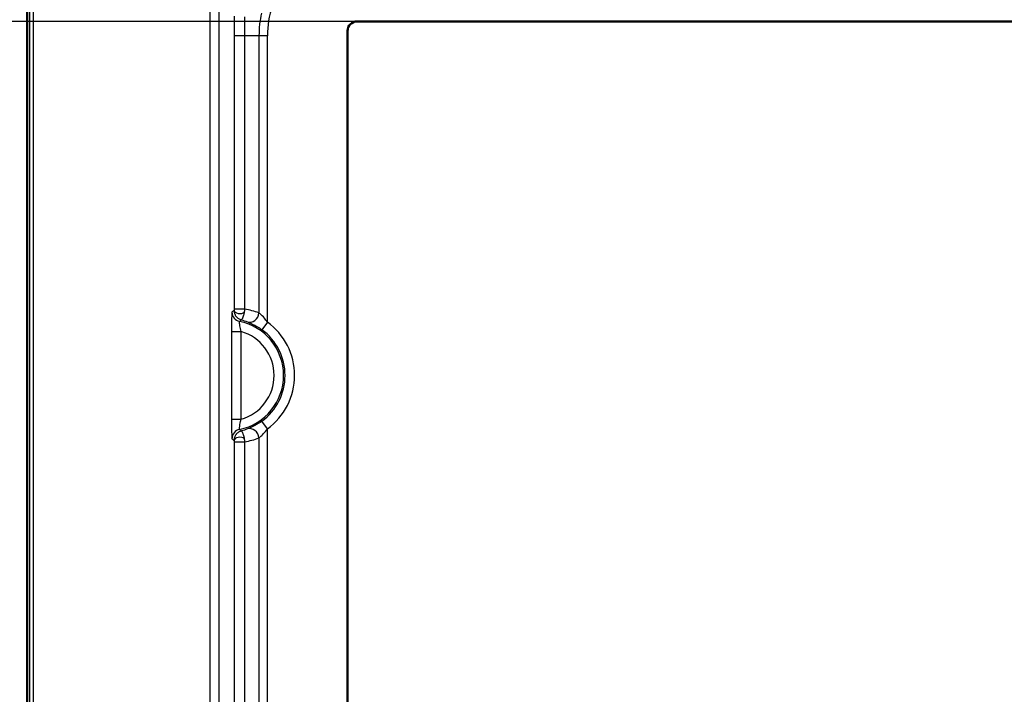
# Model space of a CAD drawing. Units: millimetres. Extents: x 1 to 1188, y 1 to 840.
# Drawn here: x 803 to 855, y 193 to 229 of the extents above; entities that cross this region are included whole.
import ezdxf

# ---------------------------------------------------------------- set-up
doc = ezdxf.new("R2010")
doc.units = ezdxf.units.MM
for name, color, linetype, lineweight in [('Bemaßung (ISO)', 1, 'Continuous', 25), ('Sichtbar (ISO)', 7, 'Continuous', 50), ('Sichtbar schmal (ISO)', 1, 'Continuous', 25)]:
    doc.layers.add(name, color=color, linetype=linetype, lineweight=lineweight)
doc.styles.add('5', font='isocpeur.ttf', dxfattribs={"width": 1.1})
doc.dimstyles.new('11-Bopla 5', dxfattribs={"dimtxt": 5, "dimasz": 2.5, "dimexe": 1, "dimexo": 0, "dimgap": 0.6, "dimtad": 1, "dimdec": 6, "dimrnd": 1e-08, "dimtxsty": '5', "dimcen": 0.09, "dimdle": 7, "dimclrd": 1, "dimclre": 1, "dimclrt": 7, "dimadec": 6, "dimazin": 2, "dimtfac": 0.7, "dimtdec": 3, "dimtmove": 0, "dimatfit": 3, "dimfxl": 1, "dimtolj": 1, "dimlwd": 25, "dimlwe": 25, "dimarcsym": 0})

# ---------------------------------------------------------------- blocks, each defined once
blk = doc.blocks.new('*D42')
at = {"layer": 'Bemaßung (ISO)', "color": 1, "linetype": 'Continuous', "lineweight": 25}
for p, q in [((820.794, 228.73), (777.794, 228.73)), ((778.794, 226.23), (778.794, 83.817)), ((820.794, 81.317), (777.794, 81.317))]:
    blk.add_line(p, q, dxfattribs=at)
at = {"layer": 'Bemaßung (ISO)', "color": 1, "linetype": 'Continuous'}
for points in [[(778.377, 226.23), (779.21, 226.23), (778.794, 228.73)], [(778.377, 83.817), (779.21, 83.817), (778.794, 81.317)]]:
    blk.add_solid(points, dxfattribs=at)
at = {"layer": 'Defpoints', "color": 0, "linetype": 'Continuous'}
for p in [(820.794, 228.73), (778.794, 81.317), (820.794, 81.317)]:
    blk.add_point(p, dxfattribs=at)
at = {"layer": 'Bemaßung (ISO)', "color": 7, "linetype": 'Continuous', "lineweight": 25, "insert": (778.194, 146.911), "char_height": 5, "attachment_point": 7, "rotation": 90, "style": '5'}
blk.add_mtext('\\A1;147,4', dxfattribs=at)

msp = doc.modelspace()

# ---------------------------------------------------------------- linework, layer by layer
at = {"layer": 'Sichtbar (ISO)'}
for p, q in [((803.36910253, 68.38665549), (803.36910253, 241.65965811)), ((820.79368681, 228.72951581), (1047.20655715, 228.72951581)), ((820.29376297, 190.24658365), (820.29376297, 228.22959196))]:
    msp.add_line(p, q, dxfattribs=at)
msp.add_ellipse((820.79383913, 228.22943965), major_axis=(-0.35366109, 0.35366109), ratio=0.9996954599, start_param=5.497939437, end_param=7.0684311773, dxfattribs=at)
at = {"layer": 'Sichtbar schmal (ISO)'}
for p, q in [((803.49018899, 241.53857165), (803.49018899, 68.50774194)), ((803.68991489, 68.50774194), (803.68991489, 241.53857165)), ((813.00877335, 232.9781279), (813.00877335, 77.06818569)), ((813.5086972, 77.58374203), (813.5086972, 232.46257156)), ((814.29623272, 227.9731568), (814.29623272, 213.52480011)), ((814.86348899, 227.9731568), (814.29623272, 227.9731568)), ((815.61101911, 227.9731568), (814.86348899, 227.9731568)), ((814.86348899, 213.52480011), (814.86348899, 227.9731568)), ((815.61101911, 227.9731568), (815.61101911, 213.32437063)), ((816.05652238, 227.9731568), (815.61101911, 227.9731568)), ((816.05652238, 212.84463384), (816.05652238, 227.9731568)), ((814.86348899, 213.52480011), (814.29623272, 213.52480011)), ((816.05652238, 212.84463384), (815.76206779, 212.44062845)), ((814.16356677, 212.34281516), (814.16356677, 207.70349844)), ((814.16356677, 212.34281516), (814.66349061, 212.34281516)), ((814.66349061, 207.70349844), (814.66349061, 212.34281516)), ((814.16356677, 207.70349844), (814.66349061, 207.70349844)), ((816.05652238, 207.20167976), (815.76206779, 207.60568515)), ((816.05652238, 190.24658365), (816.05652238, 207.20167976)), ((815.61101911, 206.72194297), (815.61101911, 190.25134861)), ((814.29623272, 206.52151348), (814.86348899, 206.52151348)), ((814.29623272, 206.52151348), (814.29623272, 190.26491381)), ((814.86348899, 190.26491381), (814.86348899, 206.52151348))]:
    msp.add_line(p, q, dxfattribs=at)
for centre, radius, start, end in [((821.05012198, 227.9731568), 4.99359961, 161.67011897, 180), ((821.05012198, 227.9731568), 5.43910287, 167.268721965, 180), ((814.00012198, 210.0231568), 2.91257236, 281.503028331, 78.496971669), ((814.00012198, 210.0231568), 3.49134863, 306.085997027, 53.914002973), ((814.00012198, 210.0231568), 2.41264851, 285.959304314, 74.040695686), ((814.00012198, 210.0231568), 2.99142478, 306.085997027, 53.914002973)]:
    msp.add_arc(centre, radius, start, end, dxfattribs=at)
for centre, major_axis, ratio, start_param, end_param in [((814.68064104, 213.36711017), (-0.31634243, 0.38720468), 0.9997460745, 0.8859054478, 2.2556872058), ((814.59580371, 213.45988508), (-0.2999789, 0.00355815), 0.5620202206, 0.0211016878, 2.5653760983), ((814.32418369, 210.0231568), (3.54496302, 0), 0.9994130398, 1.1993066412, 1.4180704517), ((815.16551585, 213.32437063), (-0.18140945, -0.46592984), 0.8774049519, 0.0363861168, 1.8999835487), ((814.68064104, 206.67920342), (0.31634243, 0.38720468), 0.9997460745, 0.8859054478, 2.2556872058), ((815.16551585, 206.72194297), (-0.18140945, 0.46592984), 0.8774049519, 4.3832017584, 6.2467991904), ((814.59580371, 206.58642852), (-0.2999789, -0.00355815), 0.5620202206, 3.7178092089, 6.2620836194), ((814.32418369, 210.0231568), (3.54496302, 0), 0.9994130398, 4.8651148555, 5.083878666)]:
    msp.add_ellipse(centre, major_axis=major_axis, ratio=ratio, start_param=start_param, end_param=end_param, dxfattribs=at)
for points, knots in [([(814.29898091, 229.01113006), (814.29830056, 228.88188118), (814.29773427, 228.75065756), (814.29659755, 228.40557495), (814.29623272, 228.18930884), (814.29623272, 227.9731568)], [-0.10535125919, -0.10535125919, -0.10535125919, -0.10535125919, -0.06484561354, -0.06484561354, 0, 0, 0, 0]), ([(814.86348899, 227.9731568), (814.86348899, 228.1803565), (814.86339565, 228.38766764), (814.8631246, 228.71866247), (814.8629926, 228.84459178), (814.86284302, 228.96866823)], [0, 0, 0, 0, 0.06484561354, 0.06484561354, 0.10535125919, 0.10535125919, 0.10535125919, 0.10535125919]), ([(814.1807172, 213.36711017), (814.17785107, 213.36476858), (814.17499899, 213.32023238), (814.17101485, 213.19073095), (814.16965157, 213.12944712), (814.16847262, 213.05817107), (814.16773009, 213.01327996), (814.16706025, 212.96444143), (814.1655343, 212.8294628), (814.16480886, 212.73853791), (814.16381856, 212.54611324), (814.16356677, 212.44445044), (814.16356677, 212.34281516)], [0, 0, 0, 0, 0.04927256257, 0.04927256257, 0.07873297144, 0.07873297144, 0.07873297144, 0.09728773565, 0.09728773565, 0.1269753584, 0.1269753584, 0.15746594288, 0.15746594288, 0.15746594288, 0.15746594288]), ([(814.29584941, 213.45988508), (814.27904006, 213.44652273), (814.26223073, 213.43308249), (814.22385331, 213.40221272), (814.20228524, 213.38473105), (814.1807172, 213.36711017)], [-0.65975769196, -0.65975769196, -0.65975769196, -0.65975769196, -0.37078382461, -0.37078382461, 0, 0, 0, 0]), ([(814.29584941, 213.45988508), (814.29578873, 213.44677206), (814.29622286, 213.43460356), (814.29818404, 213.40495286), (814.30018787, 213.38877405), (814.30572837, 213.35469251), (814.30957835, 213.33760158), (814.31933039, 213.30140628), (814.32549609, 213.28332537), (814.34041685, 213.24533053), (814.34945012, 213.22639108), (814.3710333, 213.18655641), (814.38383535, 213.16680191), (814.41419278, 213.12556268), (814.43203295, 213.10535775), (814.47424398, 213.0638902), (814.49898039, 213.04415251), (814.54729345, 213.01208417), (814.57074462, 212.99924346), (814.61962943, 212.97727587), (814.64508456, 212.96836575), (814.67090015, 212.96165728)], [-0.08236853424, -0.08236853424, -0.08236853424, -0.08236853424, -0.080454904214, -0.080454904214, -0.077393096173, -0.077393096173, -0.073412745719, -0.073412745719, -0.068238290129, -0.068238290129, -0.061511497863, -0.061511497863, -0.052766667916, -0.052766667916, -0.041398388986, -0.041398388986, -0.026619626376, -0.026619626376, -0.013307583331, -0.013307583331, 0.000636458138, 0.000636458138, 0.000636458138, 0.000636458138]), ([(814.29623272, 213.52480011), (814.29623272, 213.51536488), (814.29620755, 213.50593704), (814.29609453, 213.48366589), (814.29598435, 213.47126153), (814.29584941, 213.45988508)], [0, 0, 0, 0, 0.0028305685206, 0.0028305685206, 0.0069571302141, 0.0069571302141, 0.0069571302141, 0.0069571302141]), ([(814.67090015, 212.96165728), (814.67700701, 212.96121165), (814.68371703, 212.96320776), (814.69787309, 212.97220647), (814.70526641, 212.97897256), (814.72177883, 212.99883452), (814.73099159, 213.01250817), (814.74827367, 213.04390292), (814.75611509, 213.05994642), (814.77075203, 213.09420917), (814.77737016, 213.11105882), (814.78974251, 213.14599294), (814.79534197, 213.16288112), (814.80585129, 213.19741104), (814.81064039, 213.21403364), (814.81966637, 213.2477839), (814.82376424, 213.26385888), (814.83150204, 213.29627054), (814.83504741, 213.31176132), (814.84122444, 213.34041479), (814.84369011, 213.35223108), (814.84625547, 213.36504202)], [-0.000636458138, -0.000636458138, -0.000636458138, -0.000636458138, 0.013307583331, 0.013307583331, 0.026619626376, 0.026619626376, 0.041398388986, 0.041398388986, 0.052766667916, 0.052766667916, 0.061511497863, 0.061511497863, 0.068238290129, 0.068238290129, 0.073412745719, 0.073412745719, 0.077393096173, 0.077393096173, 0.080454904214, 0.080454904214, 0.08236853424, 0.08236853424, 0.08236853424, 0.08236853424]), ([(814.84625547, 213.36504202), (814.85178742, 213.39266757), (814.85644473, 213.42299859), (814.8616692, 213.4779126), (814.86304243, 213.50128074), (814.86348899, 213.52480011)], [-0.0069571302141, -0.0069571302141, -0.0069571302141, -0.0069571302141, -0.0028305685206, -0.0028305685206, 0, 0, 0, 0]), ([(814.66349061, 212.34281516), (814.65005661, 212.39747461), (814.6384414, 212.4514169), (814.61890306, 212.55270648), (814.61088573, 212.60016378), (814.60021478, 212.6702897), (814.59667703, 212.69557649), (814.59366374, 212.71876728), (814.58887938, 212.75558857), (814.58541406, 212.78710741), (814.57928408, 212.85355603), (814.57870217, 212.87622198), (814.58094637, 212.87722771)], [-0.15746594288, -0.15746594288, -0.15746594288, -0.15746594288, -0.1269753584, -0.1269753584, -0.09728773565, -0.09728773565, -0.07873297144, -0.07873297144, -0.07873297144, -0.04927256257, -0.04927256257, 0, 0, 0, 0]), ([(814.58094637, 212.87722771), (814.59998484, 212.89536338), (814.61907128, 212.91337046), (814.64908757, 212.94142808), (814.65998675, 212.95156228), (814.67090015, 212.96165728)], [0, 0, 0, 0, 0.37078382461, 0.37078382461, 0.58173089586, 0.58173089586, 0.58173089586, 0.58173089586]), ([(814.99909818, 212.85295891), (815.03064373, 212.84048321), (815.06954667, 212.82490295), (815.22063815, 212.76058203), (815.35897439, 212.69510419), (815.58764333, 212.56094407), (815.67654999, 212.5029571), (815.76206779, 212.44062845)], [0, 0, 0, 0, 0.02474211592, 0.02474211592, 0.08402503972, 0.08402503972, 0.1210768671, 0.1210768671, 0.1210768671, 0.1210768671]), ([(816.05652238, 212.84463384), (816.00661765, 212.91737879), (815.95472228, 212.98502096), (815.82122293, 213.14137869), (815.74043831, 213.21752492), (815.65218239, 213.29202124), (815.62945447, 213.31001504), (815.61101911, 213.32437063)], [-0.1210768671, -0.1210768671, -0.1210768671, -0.1210768671, -0.08402503972, -0.08402503972, -0.02474211592, -0.02474211592, 0, 0, 0, 0]), ([(814.16356677, 207.70349844), (814.16356677, 207.63369769), (814.16368505, 207.56389677), (814.16430161, 207.38586353), (814.16498711, 207.27977032), (814.16720912, 207.05665704), (814.16894225, 206.94614657), (814.17382395, 206.74687844), (814.17725815, 206.68202943), (814.1807172, 206.67920342)], [0, 0, 0, 0, 0.02094022401, 0.02094022401, 0.05444458244, 0.05444458244, 0.09800024839, 0.09800024839, 0.15746590397, 0.15746590397, 0.15746590397, 0.15746590397]), ([(814.58094637, 207.16908588), (814.57823791, 207.17029967), (814.57962565, 207.20333172), (814.59054495, 207.30580077), (814.59782172, 207.36281328), (814.61633755, 207.47897022), (814.6262824, 207.53451917), (814.64589414, 207.62876632), (814.65426445, 207.6659596), (814.66349061, 207.70349844)], [-0.15746590397, -0.15746590397, -0.15746590397, -0.15746590397, -0.09800024839, -0.09800024839, -0.05444458244, -0.05444458244, -0.02094022401, -0.02094022401, 0, 0, 0, 0]), ([(814.67090015, 207.08465631), (814.65998675, 207.09475132), (814.64908757, 207.10488552), (814.61907128, 207.13294314), (814.59998484, 207.15095022), (814.58094637, 207.16908588)], [0.15983675336, 0.15983675336, 0.15983675336, 0.15983675336, 0.37078382461, 0.37078382461, 0.74156764922, 0.74156764922, 0.74156764922, 0.74156764922]), ([(814.99909818, 207.19335469), (814.89951779, 207.15397244), (814.79777761, 207.1198171), (814.68665102, 207.08893184), (814.67878, 207.08677829), (814.67090015, 207.08465631)], [1.19930664117, 1.19930664117, 1.19930664117, 1.19930664117, 1.30504111295, 1.30504111295, 1.31309127591, 1.31309127591, 1.31309127591, 1.31309127591]), ([(815.76206779, 207.60568515), (815.64052816, 207.51710241), (815.51165523, 207.43737983), (815.29210041, 207.31986374), (815.19947778, 207.27695619), (815.07453361, 207.22340801), (815.03264739, 207.2066228), (814.99909818, 207.19335469)], [0, 0, 0, 0, 0.05265880513, 0.05265880513, 0.09476064444, 0.09476064444, 0.12107429401, 0.12107429401, 0.12107429401, 0.12107429401]), ([(815.61101911, 206.72194297), (815.63062542, 206.73721037), (815.65509585, 206.75659942), (815.72807717, 206.81863671), (815.78216861, 206.86849625), (815.91036503, 207.00532047), (815.98559677, 207.09829317), (816.05652238, 207.20167976)], [-0.12107429401, -0.12107429401, -0.12107429401, -0.12107429401, -0.09476064444, -0.09476064444, -0.05265880513, -0.05265880513, 0, 0, 0, 0]), ([(814.1807172, 206.67920342), (814.20228524, 206.66158255), (814.22385331, 206.64410088), (814.26223073, 206.61323111), (814.27904006, 206.59979086), (814.29584941, 206.58642852)], [-0.74156764922, -0.74156764922, -0.74156764922, -0.74156764922, -0.37078382461, -0.37078382461, -0.08180995726, -0.08180995726, -0.08180995726, -0.08180995726]), ([(814.67090015, 207.08465631), (814.63495081, 207.07531447), (814.59999611, 207.06182211), (814.53963903, 207.02981811), (814.51384023, 207.01308778), (814.46944065, 206.97757574), (814.45053544, 206.96015666), (814.42034513, 206.92725447), (814.40880657, 206.91337716), (814.38425363, 206.88014434), (814.37134989, 206.86028743), (814.34964109, 206.82031563), (814.34056995, 206.80133131), (814.32559907, 206.76328195), (814.3194141, 206.74517845), (814.30963, 206.7089337), (814.30576697, 206.69181888), (814.30020624, 206.65768272), (814.29819442, 206.64147566), (814.29622483, 206.61176588), (814.29578859, 206.59957167), (814.29584941, 206.58642852)], [-0.083212095981, -0.083212095981, -0.083212095981, -0.083212095981, -0.063794407877, -0.063794407877, -0.048690234904, -0.048690234904, -0.037071640309, -0.037071640309, -0.029669901511, -0.029669901511, -0.020904972962, -0.020904972962, -0.014162720232, -0.014162720232, -0.008976371978, -0.008976371978, -0.004986873321, -0.004986873321, -0.0019180282, -0.0019180282, 0, 0, 0, 0]), ([(814.29584941, 206.58642852), (814.29598435, 206.57505206), (814.29609453, 206.5626477), (814.29620755, 206.54037656), (814.29623272, 206.53094871), (814.29623272, 206.52151348)], [-0.0069571305129, -0.0069571305129, -0.0069571305129, -0.0069571305129, -0.0028305685206, -0.0028305685206, 0, 0, 0, 0]), ([(814.84625547, 206.68127158), (814.84368421, 206.69411196), (814.84121313, 206.70595303), (814.83502295, 206.73466291), (814.83147053, 206.75018003), (814.82371804, 206.78264176), (814.81961283, 206.79873788), (814.81057048, 206.83253084), (814.80577283, 206.84917199), (814.79524197, 206.88374567), (814.78962547, 206.90067036), (814.77719875, 206.9357132), (814.77053819, 206.95264187), (814.7587228, 206.98023042), (814.75349879, 206.99142921), (814.74049654, 207.01722663), (814.73297725, 207.03010566), (814.71647173, 207.05470098), (814.70771492, 207.06490502), (814.68899695, 207.08119745), (814.67940422, 207.08527687), (814.67090015, 207.08465631)], [0, 0, 0, 0, 0.0019180282, 0.0019180282, 0.004986873321, 0.004986873321, 0.008976371978, 0.008976371978, 0.014162720232, 0.014162720232, 0.020904972962, 0.020904972962, 0.029669901511, 0.029669901511, 0.037071640309, 0.037071640309, 0.048690234904, 0.048690234904, 0.063794407877, 0.063794407877, 0.083212095981, 0.083212095981, 0.083212095981, 0.083212095981]), ([(814.86348899, 206.52151348), (814.86304243, 206.54503286), (814.8616692, 206.568401), (814.85644473, 206.623315), (814.85178742, 206.65364602), (814.84625547, 206.68127158)], [0, 0, 0, 0, 0.0028305685206, 0.0028305685206, 0.0069571305129, 0.0069571305129, 0.0069571305129, 0.0069571305129])]:
    msp.add_open_spline(points, degree=3, knots=knots, dxfattribs=at)
msp.add_open_spline([(814.67090015, 212.96165728), (814.78227635, 212.93166467), (814.89190983, 212.89534997), (814.99909818, 212.85295891)], degree=3, dxfattribs=at)

# ---------------------------------------------------------------- dimensions: what is measured, and where the dimension line sits
at = {"layer": 'Bemaßung (ISO)', "color": 1, "linetype": 'Continuous', "lineweight": 25}
dim = msp.add_linear_dim(base=(778.79368681, 81.31679778), p1=(820.79368681, 228.72951581), p2=(820.79368681, 81.31679778), angle=270, dimstyle='11-Bopla 5', override={"dimgap": 0.6, "dimdec": 1, "dimtol": 0, "dimlim": 0, "dimtp": 0, "dimtm": 0, "dimtdec": 3, "dimtofl": 0, "dimatfit": 1}, dxfattribs=at)
dim.commit()
dim.dimension.update_dxf_attribs({"geometry": '*D42', "text_midpoint": (778.79368681, 155.0231568), "dimtype": 160})

doc.saveas('drawing.dxf')
